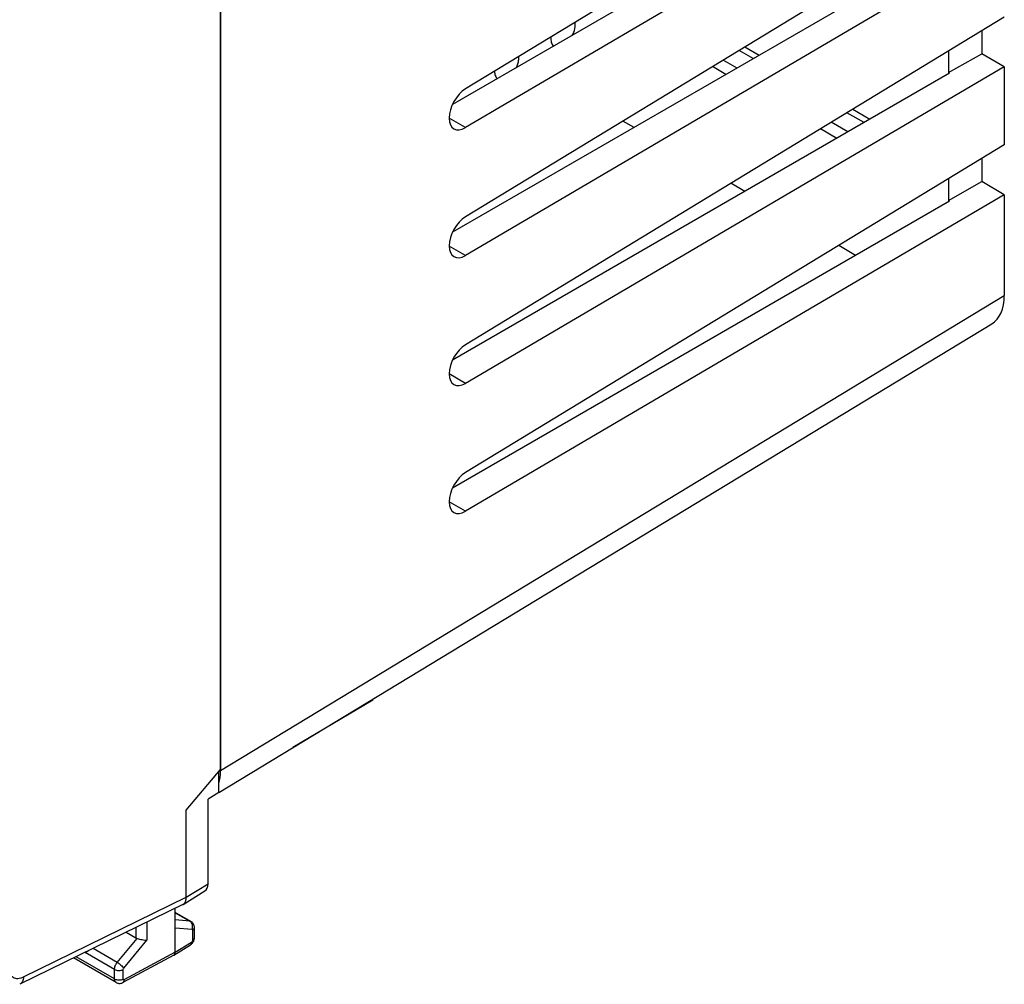
# Model space of a CAD drawing. Units: millimetres. Extents: x -22.1 to 25.5, y -26.7 to 33.4.
# Drawn here: x -5.9 to 25.5, y -26.6 to 4.2 of the extents above; entities that cross this region are included whole.
import ezdxf

# ---------------------------------------------------------------- set-up
doc = ezdxf.new("R2010")
doc.units = ezdxf.units.MM
doc.header["$LTSCALE"] = 19.36
doc.layers.get('0').update_dxf_attribs({"linetype": 'CONTINUOUS'})
for name, color, linetype in [('ASSI', 7, 'CONTINUOUS'), ('DRAFT', 7, 'CONTINUOUS'), ('IMPORT_IGES', 7, 'CONTINUOUS'), ('RACCORDO', 7, 'CONTINUOUS'), ('SMUSSO', 7, 'CONTINUOUS')]:
    doc.layers.add(name, color=color, linetype=linetype)

msp = doc.modelspace()

# ---------------------------------------------------------------- linework, layer by layer
at = {"color": 7, "linetype": 'CONTINUOUS'}
for p, q in [((25.537, 12.467), (8.341, 2.009)), ((25.537, 10.879), (8.341, 0.774)), ((23.788, 10.674), (7.927, 1.515)), ((25.537, 8.384), (8.341, -2.073)), ((25.537, 6.796), (8.341, -3.309)), ((23.788, 6.592), (7.927, -2.567)), ((25.537, 4.302), (8.341, -6.156)), ((25.537, 2.714), (8.341, -7.391)), ((23.788, 2.509), (23.754, 2.529)), ((23.788, 2.509), (7.927, -6.649)), ((13.721, 0.778), (13.367, 0.983)), ((25.537, 0.22), (8.341, -10.238)), ((17.256, -1.263), (16.81, -1.005)), ((25.537, -1.369), (8.341, -11.473)), ((23.788, -1.573), (23.754, -1.553)), ((23.788, -1.573), (7.927, -10.732)), ((20.791, -3.304), (20.254, -2.994))]:
    msp.add_line(p, q, dxfattribs=at)
at = {"color": 250, "linetype": 'CONTINUOUS'}
for p, q in [((8.341, 0.774), (7.82, 1.074)), ((8.341, -3.309), (7.82, -3.008)), ((8.341, -7.391), (7.82, -7.09)), ((8.341, -11.473), (7.82, -11.173))]:
    msp.add_line(p, q, dxfattribs=at)
at = {"color": 7, "linetype": 'CONTINUOUS'}
for centre in [(8.346, 1.394), (8.346, -2.688), (8.346, -6.771), (8.346, -10.853)]:
    msp.add_ellipse(centre, major_axis=(0.369, 0.661), ratio=0.567169, start_param=0.785746, end_param=3.909885, dxfattribs=at)
at = {"layer": 'ASSI', "color": 7, "linetype": 'CONTINUOUS'}
for p, q in [((0.518, -19.716), (0.518, 9.079)), ((5.383, -17.507), (2.833, -19.016)), ((-0.571, -21.02), (0.518, -19.716)), ((0.472, -20.449), (0.472, -19.772)), ((0.472, -20.449), (0.124, -20.659)), ((0.124, -23.366), (0.124, -20.659)), ((-0.571, -23.796), (-0.571, -21.02)), ((-0.671, -24.023), (0.025, -23.592)), ((-0.685, -24.031), (-5.886, -26.574)), ((-0.924, -25.551), (-0.924, -24.148)), ((-0.685, -24.031), (-0.671, -24.023)), ((-0.42, -24.569), (-0.924, -24.278)), ((-0.31, -25.086), (-0.31, -24.765)), ((-2.488, -24.912), (-2.177, -25.091)), ((-0.964, -25.642), (-0.439, -25.317)), ((-2.81, -26.515), (-4.166, -25.732)), ((-3.797, -25.562), (-3.693, -25.501)), ((-3.706, -25.509), (-3.693, -25.501)), ((-0.967, -25.644), (-2.59, -26.516))]:
    msp.add_line(p, q, dxfattribs=at)
at = {"layer": 'ASSI', "color": 250, "linetype": 'CONTINUOUS'}
for p, q in [((-0.571, -23.796), (0.124, -23.366)), ((-5.762, -26.334), (-0.571, -23.796)), ((-0.924, -24.288), (-0.456, -24.558)), ((-2.177, -24.76), (-2.177, -25.091)), ((-1.827, -24.589), (-1.827, -25.164)), ((-0.456, -24.558), (-0.924, -24.52)), ((-0.383, -24.82), (-0.924, -24.777)), ((-2.773, -25.874), (-2.14, -25.107)), ((-0.366, -25.166), (-0.366, -24.845)), ((-2.773, -25.874), (-3.544, -25.429)), ((-2.563, -26.058), (-1.827, -25.164)), ((-0.924, -25.551), (-0.4, -25.227)), ((-2.862, -26.401), (-4.086, -25.694)), ((-2.862, -26.102), (-3.797, -25.562)), ((-0.924, -25.551), (-2.546, -26.423)), ((-2.862, -26.401), (-2.862, -26.102)), ((-2.581, -26.402), (-2.581, -26.103))]:
    msp.add_line(p, q, dxfattribs=at)
at = {"layer": 'ASSI', "color": 7, "linetype": 'CONTINUOUS'}
for points in [[(-0.31, -24.765), (-0.311, -24.741), (-0.315, -24.717), (-0.321, -24.693), (-0.329, -24.67), (-0.34, -24.649), (-0.353, -24.629), (-0.368, -24.611), (-0.385, -24.594), (-0.403, -24.58), (-0.42, -24.569)], [(-0.439, -25.317), (-0.423, -25.306), (-0.405, -25.292), (-0.388, -25.275), (-0.372, -25.257), (-0.358, -25.238), (-0.345, -25.218), (-0.334, -25.197), (-0.325, -25.174), (-0.318, -25.151), (-0.313, -25.128), (-0.311, -25.105), (-0.31, -25.086)], [(-3.797, -25.562), (-3.778, -25.55), (-3.756, -25.537), (-3.732, -25.524)], [(-2.81, -26.515), (-2.789, -26.526), (-2.768, -26.534), (-2.746, -26.54), (-2.723, -26.543), (-2.7, -26.545), (-2.677, -26.543), (-2.653, -26.54), (-2.63, -26.533), (-2.607, -26.525), (-2.59, -26.517)]]:
    msp.add_lwpolyline(points, dxfattribs=at)
msp.add_arc((-0.999, -25.585), 0.0662, 298.2573, 301.746, dxfattribs=at)
for centre, major_axis, ratio, start_param, end_param in [((4.709, -17.712), (0.487, 0.873), 0.567169, -1.038289, -0.99179), ((-0.229, -23.162), (-0.25, 0.433), 0.577156, -3.124146, -2.356395), ((-2, -24.871), (0.211, 0.193), 0.697918, -2.92437, -2.733335)]:
    msp.add_ellipse(centre, major_axis=major_axis, ratio=ratio, start_param=start_param, end_param=end_param, dxfattribs=at)
for points, knots in [([(-0.639, -23.998), (-0.616, -23.974), (-0.579, -23.908), (-0.571, -23.835), (-0.571, -23.796)], [0, 0, 0, 0, 0.457337, 1, 1, 1, 1]), ([(-2.14, -25.107), (-2.113, -25.114), (-2.058, -25.13), (-1.976, -25.149), (-1.898, -25.162), (-1.849, -25.165), (-1.827, -25.164)], [0, 0, 0, 0, 0.26251, 0.538729, 0.791524, 1, 1, 1, 1]), ([(-0.964, -25.642), (-0.961, -25.64), (-0.949, -25.631), (-0.94, -25.618), (-0.935, -25.607)], [0, 0, 0, 0, 0.240307, 1, 1, 1, 1]), ([(-0.935, -25.607), (-0.933, -25.603), (-0.926, -25.585), (-0.924, -25.566), (-0.924, -25.551)], [0, 0, 0, 0, 0.230685, 1, 1, 1, 1])]:
    msp.add_open_spline(points, degree=3, knots=knots, dxfattribs=at)
msp.add_open_spline([(-0.671, -24.023), (-0.659, -24.016), (-0.649, -24.007), (-0.639, -23.998)], degree=3, dxfattribs=at)
at = {"layer": 'ASSI', "color": 250, "linetype": 'CONTINUOUS'}
for points, knots in [([(-0.42, -24.569), (-0.428, -24.564), (-0.441, -24.56), (-0.453, -24.558), (-0.456, -24.558)], [0, 0, 0, 0, 0.743031, 1, 1, 1, 1]), ([(-0.376, -24.668), (-0.382, -24.649), (-0.397, -24.612), (-0.424, -24.582), (-0.438, -24.57)], [0, 0, 0, 0, 0.517202, 1, 1, 1, 1]), ([(-0.383, -24.82), (-0.37, -24.784), (-0.363, -24.731), (-0.373, -24.681), (-0.376, -24.668)], [0, 0, 0, 0, 0.751377, 1, 1, 1, 1]), ([(-0.366, -24.845), (-0.366, -24.839), (-0.368, -24.83), (-0.376, -24.822), (-0.381, -24.821), (-0.383, -24.82)], [0, 0, 0, 0, 0.547495, 0.774361, 1, 1, 1, 1]), ([(-0.366, -24.845), (-0.35, -24.836), (-0.323, -24.814), (-0.31, -24.78), (-0.31, -24.765)], [0, 0, 0, 0, 0.549255, 1, 1, 1, 1]), ([(-0.366, -25.166), (-0.35, -25.156), (-0.323, -25.135), (-0.31, -25.101), (-0.31, -25.086)], [0, 0, 0, 0, 0.549256, 1, 1, 1, 1]), ([(-0.4, -25.227), (-0.4, -25.246), (-0.404, -25.28), (-0.426, -25.309), (-0.439, -25.317)], [0, 0, 0, 0, 0.549271, 1, 1, 1, 1]), ([(-0.4, -25.227), (-0.39, -25.221), (-0.374, -25.202), (-0.366, -25.178), (-0.366, -25.166)], [0, 0, 0, 0, 0.499985, 1, 1, 1, 1]), ([(-6.245, -26.052), (-6.243, -26.085), (-6.236, -26.147), (-6.207, -26.233), (-6.161, -26.303), (-6.099, -26.353), (-6.024, -26.382), (-5.94, -26.388), (-5.851, -26.372), (-5.791, -26.349), (-5.762, -26.334)], [0, 0, 0, 0, 0.141712, 0.269848, 0.386873, 0.497762, 0.609089, 0.727253, 0.856854, 1, 1, 1, 1]), ([(-2.862, -26.102), (-2.862, -26.062), (-2.842, -25.98), (-2.8, -25.908), (-2.773, -25.874)], [0, 0, 0, 0, 0.477101, 1, 1, 1, 1]), ([(-2.773, -25.874), (-2.753, -25.886), (-2.712, -25.914), (-2.655, -25.961), (-2.604, -26.009), (-2.575, -26.042), (-2.563, -26.058)], [0, 0, 0, 0, 0.251957, 0.528769, 0.790538, 1, 1, 1, 1]), ([(-2.581, -26.103), (-2.581, -26.099), (-2.579, -26.083), (-2.571, -26.068), (-2.563, -26.058)], [0, 0, 0, 0, 0.229297, 1, 1, 1, 1]), ([(-5.762, -26.334), (-5.763, -26.361), (-5.77, -26.413), (-5.794, -26.483), (-5.833, -26.539), (-5.868, -26.565), (-5.886, -26.574)], [0, 0, 0, 0, 0.289627, 0.549406, 0.782531, 1, 1, 1, 1]), ([(-2.862, -26.102), (-2.842, -26.113), (-2.796, -26.13), (-2.722, -26.138), (-2.648, -26.131), (-2.602, -26.114), (-2.581, -26.103)], [0, 0, 0, 0, 0.236704, 0.498908, 0.761705, 1, 1, 1, 1]), ([(-2.81, -26.515), (-2.818, -26.511), (-2.834, -26.498), (-2.857, -26.46), (-2.862, -26.425), (-2.862, -26.401)], [0, 0, 0, 0, 0.218795, 0.452819, 1, 1, 1, 1]), ([(-2.862, -26.401), (-2.842, -26.412), (-2.796, -26.429), (-2.722, -26.437), (-2.648, -26.43), (-2.602, -26.414), (-2.581, -26.402)], [0, 0, 0, 0, 0.236704, 0.498908, 0.761705, 1, 1, 1, 1]), ([(-2.59, -26.516), (-2.576, -26.509), (-2.552, -26.479), (-2.546, -26.443), (-2.546, -26.423)], [0, 0, 0, 0, 0.447744, 1, 1, 1, 1]), ([(-2.546, -26.423), (-2.55, -26.426), (-2.559, -26.429), (-2.572, -26.426), (-2.58, -26.416), (-2.581, -26.407), (-2.581, -26.402)], [0, 0, 0, 0, 0.274014, 0.500016, 0.725977, 1, 1, 1, 1])]:
    msp.add_open_spline(points, degree=3, knots=knots, dxfattribs=at)
msp.add_open_spline([(-0.438, -24.57), (-0.444, -24.566), (-0.45, -24.562), (-0.456, -24.558)], degree=3, dxfattribs=at)
at = {"layer": 'DRAFT', "color": 7, "linetype": 'CONTINUOUS'}
for p, q in [((24.815, 3.863), (24.815, 3.131)), ((23.754, 3.218), (23.754, 2.529)), ((23.754, 2.529), (24.815, 3.131)), ((25.537, 2.714), (24.815, 3.131)), ((25.537, 2.714), (25.537, 0.22)), ((24.815, -0.22), (24.815, -0.951)), ((23.754, -0.865), (23.754, -1.553)), ((23.754, -1.553), (24.815, -0.951)), ((25.537, -1.369), (24.815, -0.951))]:
    msp.add_line(p, q, dxfattribs=at)
at = {"layer": 'IMPORT_IGES', "color": 7, "linetype": 'CONTINUOUS'}
for points, knots in [([(11.748, 3.715), (11.785, 3.784), (11.826, 3.892), (11.845, 4.036), (11.842, 4.104), (11.836, 4.135)], [0, 0, 0, 0, 0.53828, 0.781207, 1, 1, 1, 1]), ([(11.067, 3.667), (11.064, 3.636), (11.062, 3.577), (11.076, 3.493), (11.106, 3.423), (11.14, 3.388), (11.159, 3.375)], [0, 0, 0, 0, 0.293311, 0.555673, 0.787839, 1, 1, 1, 1]), ([(9.952, 2.678), (9.968, 2.709), (10.004, 2.785), (10.04, 2.908), (10.048, 3.002), (10.046, 3.046)], [0, 0, 0, 0, 0.270985, 0.654794, 1, 1, 1, 1]), ([(9.268, 2.573), (9.268, 2.547), (9.271, 2.499), (9.288, 2.433), (9.318, 2.377), (9.347, 2.349), (9.363, 2.338)], [0, 0, 0, 0, 0.287169, 0.546671, 0.781077, 1, 1, 1, 1])]:
    msp.add_open_spline(points, degree=3, knots=knots, dxfattribs=at)
at = {"layer": 'RACCORDO', "color": 7, "linetype": 'CONTINUOUS'}
for p, q in [((0.525, 9.105), (0.525, -19.751)), ((17.257, 3.349), (17.715, 3.085)), ((16.654, 2.472), (16.224, 2.721)), ((20.7, 1.361), (21.25, 1.043)), ((20.189, 0.431), (19.667, 0.732)), ((25.537, -1.369), (25.537, -4.585)), ((0.471, -20.449), (25.135, -5.493))]:
    msp.add_line(p, q, dxfattribs=at)
at = {"layer": 'RACCORDO', "color": 250, "linetype": 'CONTINUOUS'}
msp.add_line((0.525, -19.751), (25.537, -4.585), dxfattribs=at)
at = {"layer": 'RACCORDO', "color": 7, "linetype": 'CONTINUOUS'}
for centre, start_param in [((24.122, -3.768), -3.129252), ((-0.889, -18.935), -2.633071)]:
    msp.add_ellipse(centre, major_axis=(-1, 1.732), ratio=0.577259, start_param=start_param, end_param=-2.356432, dxfattribs=at)
at = {"layer": 'SMUSSO', "color": 7, "linetype": 'CONTINUOUS'}
for p, q in [((17.525, 2.975), (17.073, 3.237)), ((17.008, 2.676), (16.568, 2.93)), ((21.06, 0.934), (20.516, 1.248)), ((20.543, 0.635), (20.012, 0.942))]:
    msp.add_line(p, q, dxfattribs=at)

doc.saveas('drawing.dxf')
